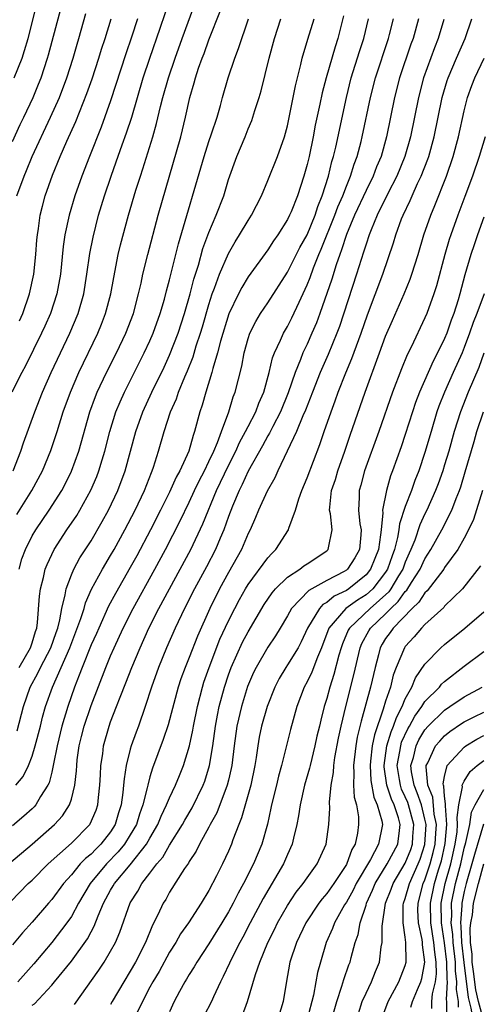
# Model space of a CAD drawing. Units: inches. Extents: x 2568039 to 2571000, y 1497000 to 1500000.
# Drawn here: x 2568186 to 2568233, y 1497611 to 1497711 of the extents above; entities that cross this region are included whole.
import ezdxf

# ---------------------------------------------------------------- set-up
doc = ezdxf.new("R2010")
doc.units = ezdxf.units.IN
doc.header["$MEASUREMENT"] = 0
doc.layers.add('LD25681497_2ft', color=81, linetype='Continuous')

msp = doc.modelspace()

# ---------------------------------------------------------------- linework, layer by layer
at = {"layer": 'LD25681497_2ft'}
for points, elevation in [([(2568185, 1497698.5), (2568185.77, 1497700.23), (2568186.15, 1497701), (2568187.11, 1497703), (2568187.66, 1497704.34), (2568187.92, 1497705), (2568188.58, 1497707), (2568188.67, 1497707.33), (2568191.78, 1497719)], 9522), ([(2568185.06, 1497665), (2568185.86, 1497667), (2568186.14, 1497667.86), (2568187.29, 1497671), (2568188.07, 1497673), (2568188.94, 1497675), (2568190.83, 1497679), (2568191.68, 1497681), (2568192.26, 1497683), (2568192.59, 1497685), (2568192.89, 1497687.11), (2568193.21, 1497688.79), (2568193.77, 1497691), (2568194.37, 1497693), (2568195.05, 1497695), (2568195.57, 1497696.43), (2568196.18, 1497698.18), (2568196.62, 1497699.38), (2568197.14, 1497701), (2568198.32, 1497705), (2568198.98, 1497707), (2568200.05, 1497710.05), (2568201.06, 1497713.06)], 9514), ([(2568185.43, 1497660.57), (2568186.96, 1497663), (2568188.06, 1497665), (2568188.92, 1497667.08), (2568189.55, 1497669), (2568190.18, 1497671), (2568190.9, 1497673), (2568191.77, 1497675), (2568193.7, 1497679), (2568194.07, 1497679.93), (2568194.49, 1497681), (2568195.01, 1497683), (2568195.32, 1497684.68), (2568195.78, 1497687), (2568196.01, 1497687.99), (2568196.8, 1497691), (2568197.57, 1497693.57), (2568198.03, 1497695), (2568198.27, 1497695.73), (2568199.28, 1497699), (2568199.66, 1497700.34), (2568200.07, 1497702.07), (2568200.31, 1497703), (2568200.88, 1497705), (2568201.56, 1497707), (2568202.27, 1497709), (2568203.73, 1497713)], 9512), ([(2568185.17, 1497705), (2568185.98, 1497707), (2568186.24, 1497707.76), (2568186.6, 1497709), (2568187.5, 1497712.5)], 9524), ([(2568185.46, 1497693), (2568186.18, 1497695), (2568186.43, 1497695.57), (2568187.01, 1497697), (2568188.89, 1497701), (2568189.78, 1497703), (2568190.53, 1497705), (2568191.17, 1497707), (2568191.58, 1497708.42), (2568191.76, 1497709), (2568192.47, 1497711.53)], 9520), ([(2568185.7, 1497655), (2568185.97, 1497656.03), (2568186.32, 1497657), (2568187, 1497658.37), (2568187.37, 1497659), (2568188.74, 1497661), (2568190.03, 1497663), (2568190.37, 1497663.63), (2568191.03, 1497664.97), (2568191.75, 1497667), (2568192.88, 1497671), (2568193.45, 1497672.55), (2568193.64, 1497673), (2568194.59, 1497675), (2568195.59, 1497677), (2568196.55, 1497679), (2568197.31, 1497681), (2568197.84, 1497683), (2568198.09, 1497684.09), (2568198.29, 1497685), (2568198.77, 1497687), (2568199.83, 1497691), (2568202.13, 1497699), (2568202.61, 1497701), (2568203.05, 1497703), (2568203.51, 1497704.49), (2568203.64, 1497705), (2568203.96, 1497705.96), (2568204.33, 1497707), (2568204.52, 1497707.48), (2568205, 1497708.86), (2568206.17, 1497711.83)], 9510), ([(2568183, 1497619.32), (2568186.61, 1497623), (2568187, 1497623.36), (2568188.65, 1497625), (2568191, 1497627.12), (2568192.89, 1497629), (2568192.93, 1497629.07), (2568193.52, 1497630.48), (2568193.69, 1497631), (2568193.76, 1497631.76), (2568193.91, 1497633), (2568193.95, 1497634.05), (2568194.01, 1497635), (2568194.19, 1497636.19), (2568194.28, 1497637), (2568194.84, 1497639), (2568195, 1497639.46), (2568195.6, 1497641), (2568195.96, 1497641.96), (2568196.56, 1497643.44), (2568197.16, 1497645), (2568198, 1497647), (2568198.9, 1497649), (2568199.9, 1497651), (2568203.15, 1497657), (2568204.4, 1497659.6), (2568205.79, 1497663), (2568207, 1497665.55), (2568207.74, 1497667), (2568208.13, 1497667.87), (2568208.74, 1497669), (2568209, 1497669.52), (2568209.78, 1497671), (2568210.1, 1497671.9), (2568210.61, 1497673), (2568211.14, 1497675), (2568211.49, 1497676.51), (2568211.68, 1497677), (2568212.31, 1497678.31), (2568212.6, 1497679), (2568213, 1497679.68), (2568213.44, 1497680.56), (2568214.18, 1497682.18), (2568215, 1497683.92), (2568215.31, 1497684.69), (2568215.66, 1497685.66), (2568216.21, 1497687), (2568216.45, 1497687.55), (2568217.83, 1497691), (2568218.13, 1497691.87), (2568218.63, 1497693), (2568219, 1497693.98), (2568219.43, 1497695), (2568219.8, 1497696.2), (2568220.11, 1497697), (2568220.5, 1497698.5), (2568220.62, 1497699), (2568221.46, 1497703), (2568221.96, 1497705), (2568223.29, 1497709), (2568223.39, 1497709.39), (2568223.79, 1497711)], 9498), ([(2568184.63, 1497625), (2568187, 1497627), (2568189.28, 1497629), (2568190.1, 1497629.9), (2568190.81, 1497631), (2568191, 1497631.6), (2568191.35, 1497633), (2568191.52, 1497634.48), (2568191.54, 1497635), (2568191.6, 1497635.6), (2568191.79, 1497637), (2568192.04, 1497637.96), (2568192.29, 1497639), (2568193, 1497641.13), (2568194.51, 1497645), (2568195, 1497646.18), (2568195.36, 1497647), (2568196.29, 1497649), (2568197.3, 1497651), (2568199.51, 1497655), (2568200.59, 1497657), (2568202.09, 1497659.91), (2568203, 1497661.8), (2568203.54, 1497663), (2568204, 1497663.99), (2568204.54, 1497665), (2568205, 1497665.94), (2568205.49, 1497667), (2568205.87, 1497667.87), (2568206.27, 1497669), (2568207.02, 1497671), (2568207.47, 1497672.53), (2568207.68, 1497673), (2568208.34, 1497675.66), (2568208.58, 1497677), (2568209, 1497678.47), (2568209.18, 1497679), (2568209.79, 1497680.21), (2568210.27, 1497681), (2568211, 1497682.08), (2568213, 1497685.22), (2568214.27, 1497687.73), (2568215, 1497689), (2568215.81, 1497691), (2568216.09, 1497691.91), (2568216.55, 1497693), (2568217.18, 1497695), (2568217.53, 1497696.47), (2568217.7, 1497697), (2568217.92, 1497697.92), (2568219, 1497703), (2568219.5, 1497705), (2568220.33, 1497707.67), (2568220.77, 1497709), (2568221.24, 1497711)], 9500), ([(2568197.74, 1497711), (2568197.13, 1497709.13), (2568196.55, 1497707.45), (2568195, 1497702.66), (2568194.03, 1497699.97), (2568192.83, 1497697), (2568192.05, 1497695), (2568191.34, 1497693), (2568190.77, 1497691), (2568190.35, 1497689), (2568190.18, 1497687.82), (2568189.88, 1497685), (2568189.52, 1497683), (2568188.86, 1497681), (2568188.29, 1497679.71), (2568187.96, 1497679), (2568186.33, 1497675.67), (2568185.94, 1497675), (2568184.95, 1497673)], 9516), ([(2568218.71, 1497711.29), (2568218.14, 1497709), (2568217.85, 1497708.15), (2568216.94, 1497705), (2568216.54, 1497703.46), (2568216.31, 1497702.31), (2568215.84, 1497700.16), (2568215.62, 1497699), (2568215.2, 1497697), (2568215, 1497696.17), (2568214.67, 1497695), (2568214.01, 1497693), (2568213.37, 1497691.37), (2568213.22, 1497691), (2568213, 1497690.56), (2568212.01, 1497689), (2568211.58, 1497688.42), (2568211, 1497687.5), (2568209, 1497684.73), (2568208.35, 1497683.65), (2568208.02, 1497683), (2568207.04, 1497680.96), (2568206.18, 1497678.18), (2568205.88, 1497677), (2568205.4, 1497675.4), (2568205.31, 1497675), (2568204.68, 1497673), (2568204.32, 1497671.68), (2568204.07, 1497671), (2568203.55, 1497669), (2568203.39, 1497668.61), (2568202.95, 1497667), (2568202.03, 1497665), (2568201.66, 1497664.34), (2568201, 1497662.83), (2568200.09, 1497661), (2568199.07, 1497659), (2568197.65, 1497656.35), (2568197, 1497655.16), (2568195.49, 1497652.51), (2568194.79, 1497651.21), (2568193.79, 1497649), (2568193.55, 1497648.45), (2568193, 1497647.28), (2568192.1, 1497645), (2568191.81, 1497644.19), (2568191.32, 1497643), (2568190.65, 1497641), (2568190.04, 1497639), (2568189.55, 1497637), (2568189.18, 1497635.18), (2568189.16, 1497635), (2568189, 1497634.33), (2568188.74, 1497633.26), (2568188.6, 1497633), (2568187.87, 1497631.87), (2568187.37, 1497631), (2568187.2, 1497630.8), (2568187, 1497630.61), (2568186.16, 1497629.84), (2568185, 1497628.86)], 9502), ([(2568226.34, 1497711), (2568225.8, 1497709), (2568225.58, 1497708.42), (2568224.41, 1497705), (2568223.9, 1497703), (2568223.08, 1497699), (2568222.53, 1497697), (2568222.08, 1497695.92), (2568221.74, 1497695), (2568221, 1497693.54), (2568219.83, 1497691), (2568219, 1497689.04), (2568218.52, 1497687.48), (2568218.32, 1497687), (2568217.95, 1497685.95), (2568217.51, 1497684.49), (2568216.3, 1497681), (2568215.95, 1497680.05), (2568215.5, 1497679), (2568215, 1497677.9), (2568214.56, 1497677), (2568214.32, 1497676.32), (2568213.77, 1497675), (2568213.08, 1497672.92), (2568212.3, 1497671), (2568211.5, 1497669.5), (2568211.17, 1497668.83), (2568211, 1497668.55), (2568210.46, 1497667.54), (2568209, 1497664.95), (2568208.4, 1497663.6), (2568208.08, 1497663), (2568207.4, 1497661.4), (2568207, 1497660.34), (2568206.54, 1497659), (2568206.16, 1497658.16), (2568205.68, 1497657), (2568204.76, 1497655.24), (2568203.54, 1497653), (2568202.51, 1497651), (2568201.56, 1497649), (2568200.68, 1497647), (2568199.87, 1497645), (2568199.16, 1497643), (2568198.52, 1497641), (2568197.82, 1497639), (2568197.59, 1497638.41), (2568197.09, 1497637), (2568197, 1497636.69), (2568196.58, 1497635), (2568196.36, 1497633.64), (2568196.32, 1497633), (2568196.25, 1497632.25), (2568196.07, 1497631), (2568195.81, 1497630.19), (2568195.46, 1497629), (2568195, 1497628.27), (2568194, 1497627), (2568193.49, 1497626.51), (2568193, 1497626), (2568192.44, 1497625.56), (2568191.91, 1497625), (2568191, 1497623.9), (2568190.2, 1497623), (2568189, 1497621.37), (2568188.67, 1497621), (2568187, 1497619.06), (2568186.02, 1497617.98), (2568185, 1497616.77)], 9496), ([(2568185.35, 1497633), (2568186.1, 1497633.89), (2568186.63, 1497635), (2568187, 1497635.95), (2568187.32, 1497637), (2568187.85, 1497639), (2568188.07, 1497639.93), (2568188.38, 1497641), (2568189.07, 1497643), (2568190.83, 1497647), (2568191.98, 1497649.98), (2568192.3, 1497651), (2568192.44, 1497651.56), (2568193.06, 1497652.94), (2568194.18, 1497655), (2568195, 1497656.37), (2568195.36, 1497657), (2568196.45, 1497659), (2568197.49, 1497661), (2568198.44, 1497663), (2568199.16, 1497664.84), (2568199.24, 1497665), (2568199.37, 1497665.37), (2568199.87, 1497667), (2568200.44, 1497669), (2568201.11, 1497671), (2568201.69, 1497672.31), (2568201.92, 1497673), (2568202.55, 1497674.55), (2568202.83, 1497675.17), (2568203.39, 1497676.61), (2568203.71, 1497677.71), (2568204.14, 1497679), (2568204.34, 1497679.66), (2568205, 1497681.92), (2568205.35, 1497683), (2568205.58, 1497683.59), (2568206.09, 1497685), (2568207, 1497687.12), (2568207.69, 1497688.31), (2568208.13, 1497689), (2568209, 1497690.49), (2568209.33, 1497691), (2568210.36, 1497693), (2568211, 1497694.53), (2568211.99, 1497697), (2568212.69, 1497699), (2568213, 1497700.12), (2568213.59, 1497703), (2568213.82, 1497704.18), (2568214.36, 1497706.36), (2568214.5, 1497707), (2568215.07, 1497708.93), (2568215.72, 1497711)], 9504), ([(2568185.47, 1497638.53), (2568186.11, 1497641), (2568186.81, 1497643), (2568187.6, 1497644.4), (2568187.87, 1497645), (2568188.92, 1497647), (2568189.44, 1497648.56), (2568189.61, 1497649), (2568189.83, 1497649.83), (2568190.02, 1497651), (2568190.38, 1497652.38), (2568190.46, 1497653), (2568191, 1497654.41), (2568191.25, 1497655), (2568191.87, 1497656.13), (2568193, 1497657.88), (2568194.15, 1497659.85), (2568194.77, 1497661), (2568195.73, 1497663), (2568196.49, 1497665), (2568197.55, 1497669), (2568198.27, 1497671), (2568199.19, 1497673), (2568200.44, 1497675.56), (2568201, 1497676.77), (2568201.86, 1497679), (2568202.51, 1497681), (2568203.09, 1497683), (2568203.48, 1497684.52), (2568203.93, 1497685.93), (2568204.39, 1497687.61), (2568205, 1497689.26), (2568205.74, 1497691), (2568206.51, 1497693), (2568207, 1497694.64), (2568207.85, 1497697), (2568208.69, 1497699), (2568209, 1497699.81), (2568209.36, 1497700.64), (2568209.68, 1497701.68), (2568210.11, 1497703), (2568210.32, 1497703.68), (2568211.13, 1497707), (2568211.68, 1497709), (2568212.33, 1497711)], 9506), ([(2568228.93, 1497710.93), (2568228.35, 1497709), (2568227.97, 1497708.03), (2568226.86, 1497705), (2568226.33, 1497703), (2568225.94, 1497701), (2568225.52, 1497699), (2568224.94, 1497697), (2568224.13, 1497695), (2568223.23, 1497693.23), (2568222.14, 1497691), (2568221.52, 1497689.52), (2568221.32, 1497689), (2568221, 1497688.06), (2568220.76, 1497687.24), (2568220.5, 1497686.5), (2568220.04, 1497685), (2568218.3, 1497679.7), (2568218.03, 1497679), (2568217.16, 1497676.84), (2568216.34, 1497675), (2568215.55, 1497673), (2568214.84, 1497671.16), (2568214.58, 1497670.58), (2568213.93, 1497669), (2568212.01, 1497665), (2568211.71, 1497664.29), (2568210.93, 1497662.93), (2568210.06, 1497661), (2568209.76, 1497660.24), (2568209.2, 1497659), (2568209, 1497658.61), (2568208.33, 1497657), (2568207, 1497654.65), (2568206.09, 1497653), (2568205.09, 1497651), (2568203.83, 1497648.17), (2568203, 1497646.01), (2568202.59, 1497645), (2568202.16, 1497643.84), (2568201.89, 1497643), (2568200.85, 1497639.15), (2568200.35, 1497637.65), (2568199.26, 1497634.74), (2568199, 1497633.87), (2568198.77, 1497633), (2568198.73, 1497632.73), (2568198.28, 1497631), (2568197.94, 1497630.06), (2568197.62, 1497629), (2568197, 1497627.94), (2568196.42, 1497627), (2568195.78, 1497626.22), (2568194.59, 1497625), (2568192.9, 1497623), (2568191.74, 1497621), (2568191, 1497619.64), (2568190.55, 1497619), (2568189, 1497617), (2568187.17, 1497614.83), (2568185.55, 1497613)], 9494), ([(2568185.69, 1497645), (2568186.83, 1497647), (2568187, 1497647.5), (2568187.34, 1497648.66), (2568187.47, 1497649), (2568187.56, 1497649.56), (2568187.74, 1497652.26), (2568187.84, 1497653), (2568188.15, 1497654.15), (2568188.33, 1497655), (2568188.52, 1497655.48), (2568189.25, 1497657), (2568190.55, 1497659), (2568191.54, 1497660.46), (2568191.86, 1497661), (2568192.97, 1497663.03), (2568193.58, 1497664.43), (2568193.8, 1497665), (2568194.13, 1497666.13), (2568194.41, 1497667), (2568194.91, 1497669), (2568195.54, 1497671), (2568195.97, 1497672.03), (2568196.41, 1497673), (2568198.42, 1497677), (2568199, 1497678.24), (2568199.33, 1497679), (2568200.05, 1497681), (2568200.47, 1497682.47), (2568200.69, 1497683.31), (2568201, 1497684.45), (2568201.91, 1497688.09), (2568204.51, 1497697), (2568205, 1497698.5), (2568205.28, 1497699.28), (2568205.83, 1497701), (2568206.19, 1497702.19), (2568206.4, 1497703), (2568206.98, 1497705), (2568207.65, 1497707), (2568208.03, 1497707.97), (2568209.02, 1497711)], 9508), ([(2568185.73, 1497680.27), (2568186.05, 1497681), (2568186.75, 1497683), (2568187.18, 1497685), (2568187.37, 1497687), (2568187.48, 1497688.52), (2568187.54, 1497689), (2568187.65, 1497689.65), (2568187.83, 1497691), (2568188.06, 1497691.94), (2568188.34, 1497693), (2568189.08, 1497695.08), (2568189.87, 1497697), (2568190.55, 1497698.55), (2568191.45, 1497700.55), (2568192.59, 1497703.41), (2568193.11, 1497704.89), (2568193.8, 1497707), (2568194.08, 1497707.92), (2568194.45, 1497709), (2568195.05, 1497711)], 9518), ([(2568187, 1497610.62), (2568187.23, 1497610.77), (2568189, 1497612.65), (2568189.29, 1497613), (2568191, 1497615.1), (2568192.63, 1497617.37), (2568193, 1497618.08), (2568193.33, 1497618.67), (2568193.73, 1497619.73), (2568194.28, 1497621), (2568195, 1497622.33), (2568195.25, 1497622.75), (2568195.39, 1497623), (2568197, 1497624.91), (2568198.65, 1497627), (2568199, 1497627.63), (2568199.8, 1497629), (2568200.14, 1497629.86), (2568200.7, 1497631), (2568201, 1497631.73), (2568201.61, 1497633), (2568202, 1497634), (2568202.43, 1497635), (2568203.04, 1497637), (2568203.38, 1497638.62), (2568203.44, 1497639), (2568203.84, 1497641), (2568204.34, 1497643), (2568204.5, 1497643.5), (2568205.02, 1497645), (2568206.13, 1497647.87), (2568207, 1497649.73), (2568207.63, 1497651), (2568208.11, 1497651.89), (2568208.73, 1497653), (2568209, 1497653.44), (2568211, 1497656.16), (2568211.4, 1497656.6), (2568211.83, 1497657), (2568213.12, 1497659), (2568213.15, 1497659.15), (2568213.81, 1497661), (2568214.15, 1497662.15), (2568214.47, 1497663), (2568215, 1497664.27), (2568216.31, 1497667.69), (2568216.74, 1497669), (2568217.44, 1497671), (2568217.87, 1497672.13), (2568218.18, 1497673), (2568218.96, 1497674.96), (2568219.57, 1497676.43), (2568220.51, 1497679), (2568221.14, 1497680.86), (2568222.72, 1497685), (2568223.8, 1497688.2), (2568224.04, 1497689), (2568224.63, 1497690.63), (2568224.77, 1497691), (2568225.49, 1497692.51), (2568225.69, 1497693), (2568226.24, 1497694.24), (2568226.6, 1497695), (2568227.28, 1497696.72), (2568227.38, 1497697), (2568227.95, 1497699), (2568228.77, 1497703), (2568229.27, 1497704.73), (2568229.36, 1497705), (2568230.2, 1497707), (2568231.09, 1497709), (2568231.78, 1497711)], 9492), ([(2568191.32, 1497610.68), (2568193.81, 1497614.19), (2568194.34, 1497615), (2568195, 1497616.12), (2568195.48, 1497617), (2568195.94, 1497618.06), (2568197, 1497621.02), (2568197.78, 1497622.22), (2568198.19, 1497623), (2568199, 1497624.05), (2568199.7, 1497625), (2568200.3, 1497625.7), (2568201, 1497626.89), (2568202.3, 1497629), (2568202.54, 1497629.46), (2568203.29, 1497630.71), (2568204.42, 1497633), (2568204.58, 1497633.42), (2568205.07, 1497635), (2568205.4, 1497637), (2568205.68, 1497639), (2568205.88, 1497640.12), (2568206.06, 1497641), (2568206.58, 1497643), (2568207, 1497644.24), (2568207.28, 1497645), (2568208.44, 1497647.56), (2568209, 1497648.63), (2568210.62, 1497651.38), (2568211.43, 1497652.57), (2568211.8, 1497653), (2568213, 1497654.17), (2568214.27, 1497655), (2568214.68, 1497655.32), (2568215, 1497655.55), (2568217, 1497656.85), (2568217.16, 1497657), (2568217.18, 1497657.18), (2568217.55, 1497659), (2568217.38, 1497660.62), (2568217.29, 1497661), (2568217.3, 1497661.3), (2568217.49, 1497663), (2568217.88, 1497664.12), (2568218.13, 1497665), (2568218.84, 1497667), (2568219.38, 1497668.62), (2568220.91, 1497673), (2568222.39, 1497677), (2568223, 1497678.69), (2568223.69, 1497680.31), (2568224.89, 1497683), (2568225.51, 1497684.49), (2568225.68, 1497685), (2568226.3, 1497687), (2568226.9, 1497689), (2568227.59, 1497691), (2568228, 1497692), (2568229.18, 1497695), (2568229.88, 1497697), (2568230.43, 1497699), (2568231, 1497701.64), (2568231.34, 1497703), (2568231.78, 1497704.22), (2568232.07, 1497705), (2568233.03, 1497707)], 9490), ([(2568233.12, 1497699), (2568232.52, 1497697), (2568231.83, 1497695), (2568231.07, 1497692.93), (2568230.35, 1497691), (2568229.63, 1497689), (2568229.47, 1497688.53), (2568229.02, 1497687), (2568228.18, 1497683.82), (2568227.91, 1497683), (2568227.18, 1497681), (2568227, 1497680.58), (2568225.59, 1497677.59), (2568225.19, 1497676.81), (2568224.61, 1497675.39), (2568223.7, 1497673), (2568222.32, 1497669), (2568220.85, 1497665), (2568220.47, 1497663.53), (2568220.3, 1497663), (2568220.29, 1497662.29), (2568220.23, 1497661), (2568220.38, 1497659.62), (2568220.49, 1497659), (2568220.47, 1497658.47), (2568220.35, 1497657), (2568219.86, 1497656.14), (2568219.12, 1497655), (2568219, 1497654.9), (2568218.77, 1497654.77), (2568217, 1497653.84), (2568215.18, 1497652.82), (2568213.41, 1497651), (2568213, 1497650.25), (2568212.26, 1497649), (2568211.79, 1497648.21), (2568211, 1497647.06), (2568209.8, 1497645), (2568209.54, 1497644.46), (2568208.95, 1497643.05), (2568208.31, 1497641), (2568207.86, 1497639), (2568207.57, 1497637), (2568207.33, 1497635), (2568207.28, 1497634.72), (2568207, 1497633.53), (2568206.88, 1497633), (2568205.8, 1497630.2), (2568205.13, 1497629), (2568205, 1497628.73), (2568204.06, 1497627), (2568203.71, 1497626.29), (2568203, 1497625.24), (2568202.92, 1497625.08), (2568202.52, 1497624.52), (2568201, 1497622.11), (2568200.61, 1497621.39), (2568200.35, 1497621), (2568199.8, 1497619.8), (2568199.25, 1497618.75), (2568198.55, 1497617), (2568197.54, 1497615), (2568197, 1497614.07), (2568196.33, 1497613), (2568195.17, 1497611), (2568195, 1497610.68)], 9488), ([(2568233, 1497690.81), (2568232.35, 1497689), (2568232, 1497688), (2568231.66, 1497687), (2568231.06, 1497684.94), (2568230.57, 1497683), (2568230.39, 1497682.39), (2568229.95, 1497681), (2568229.68, 1497680.32), (2568229.22, 1497679), (2568229, 1497678.45), (2568228.29, 1497677), (2568227.84, 1497676.16), (2568226.44, 1497673), (2568226.04, 1497671.96), (2568225.72, 1497671), (2568225, 1497668.68), (2568224.57, 1497667.43), (2568223.69, 1497665), (2568223.5, 1497664.5), (2568223.07, 1497663), (2568222.68, 1497661), (2568222.71, 1497660.71), (2568222.53, 1497659), (2568222.49, 1497658.49), (2568222.26, 1497657), (2568221.91, 1497656.09), (2568221.47, 1497655), (2568221, 1497654.41), (2568219.25, 1497653), (2568219, 1497652.83), (2568217.77, 1497652.23), (2568217, 1497651.6), (2568216.61, 1497651.39), (2568216.26, 1497651), (2568215.04, 1497649), (2568214.4, 1497647.6), (2568214.08, 1497647), (2568213, 1497645.24), (2568212.83, 1497645), (2568212.15, 1497643.85), (2568211.71, 1497643), (2568210.93, 1497641), (2568210.36, 1497639), (2568210.12, 1497637.88), (2568209.97, 1497637), (2568209.81, 1497635.81), (2568209.67, 1497635), (2568209.26, 1497633), (2568208.33, 1497629.67), (2568208.04, 1497629), (2568207.45, 1497627.45), (2568207.3, 1497627), (2568207, 1497626.3), (2568206.39, 1497625), (2568205.78, 1497623.78), (2568205, 1497622.29), (2568204.21, 1497621), (2568202.91, 1497619), (2568202.12, 1497617.88), (2568201.63, 1497617), (2568201, 1497616), (2568199.94, 1497614.06), (2568199.3, 1497613), (2568199, 1497612.46), (2568198.23, 1497611), (2568197.48, 1497609.48)], 9486), ([(2568233.04, 1497683), (2568232.29, 1497681), (2568231.92, 1497680.08), (2568231.54, 1497679), (2568231, 1497677.55), (2568230.78, 1497677), (2568229.89, 1497675), (2568228.99, 1497673), (2568228.42, 1497671.58), (2568228.22, 1497671), (2568227.62, 1497669), (2568227, 1497666.88), (2568226.37, 1497665), (2568225.98, 1497664.02), (2568225.63, 1497663), (2568225, 1497661.36), (2568224.4, 1497659.6), (2568224.34, 1497659), (2568224.22, 1497658.22), (2568223.9, 1497657), (2568223.66, 1497656.34), (2568223.2, 1497655), (2568223, 1497654.69), (2568221.69, 1497653), (2568221, 1497652.39), (2568220.15, 1497651.85), (2568218.96, 1497651), (2568217.23, 1497649), (2568216.46, 1497647), (2568216.05, 1497646.05), (2568215.48, 1497644.52), (2568215, 1497643.51), (2568214.72, 1497643), (2568213.96, 1497641), (2568213.32, 1497638.68), (2568212.39, 1497635), (2568212.09, 1497633.91), (2568211.88, 1497633), (2568211.38, 1497631), (2568211.32, 1497630.67), (2568210.96, 1497629.04), (2568210.38, 1497627), (2568209.54, 1497625), (2568208.52, 1497623), (2568207.98, 1497622.02), (2568207.47, 1497621), (2568207, 1497620.13), (2568206.33, 1497619), (2568205, 1497616.85), (2568203.77, 1497615), (2568203.49, 1497614.51), (2568203, 1497613.74), (2568202.73, 1497613.27), (2568202.56, 1497613), (2568202.01, 1497612.01), (2568201.48, 1497611), (2568201, 1497609.94)], 9484), ([(2568233, 1497676.99), (2568232.48, 1497675.52), (2568231.4, 1497673), (2568230.61, 1497671), (2568229.99, 1497669), (2568229.42, 1497667), (2568229, 1497665.61), (2568228.81, 1497665), (2568228.34, 1497663.66), (2568228.09, 1497663), (2568227.19, 1497661), (2568227, 1497660.63), (2568226.48, 1497659.52), (2568225.96, 1497657.96), (2568225.57, 1497657), (2568225.39, 1497656.61), (2568225, 1497655.71), (2568224.74, 1497655), (2568224.31, 1497654.31), (2568223.53, 1497653), (2568223.31, 1497652.69), (2568221.41, 1497651), (2568219.31, 1497649), (2568219.2, 1497648.8), (2568218.6, 1497647.4), (2568218.46, 1497647), (2568218.23, 1497646.23), (2568217.73, 1497644.27), (2568217.31, 1497643), (2568217, 1497641.82), (2568216.74, 1497641), (2568216.39, 1497639.61), (2568216.26, 1497639), (2568216, 1497638), (2568215.79, 1497637), (2568215.3, 1497635), (2568215.26, 1497634.74), (2568214.75, 1497633), (2568214.28, 1497631), (2568214.12, 1497629.88), (2568213.95, 1497629), (2568213.61, 1497627.61), (2568213.49, 1497627), (2568213, 1497625.94), (2568212.6, 1497625), (2568210.53, 1497621.47), (2568209.22, 1497619), (2568208.46, 1497617.54), (2568208.16, 1497617), (2568207.15, 1497615), (2568207.11, 1497614.89), (2568206.47, 1497613.53), (2568206.18, 1497613), (2568205.46, 1497611.46), (2568205.26, 1497611), (2568204.49, 1497609.51)], 9482), ([(2568208.41, 1497609.59), (2568208.95, 1497611), (2568209.76, 1497613.76), (2568210.19, 1497615), (2568211.01, 1497617), (2568211.68, 1497618.32), (2568212, 1497619), (2568213, 1497620.76), (2568213.89, 1497622.11), (2568214.59, 1497623), (2568215, 1497623.59), (2568216.02, 1497625), (2568216.94, 1497627), (2568217.23, 1497629), (2568217.33, 1497630.67), (2568217.29, 1497631.29), (2568217.46, 1497633), (2568217.69, 1497634.31), (2568217.71, 1497635), (2568217.83, 1497635.83), (2568218.21, 1497637.79), (2568218.47, 1497639), (2568218.94, 1497641), (2568219.77, 1497644.23), (2568220.4, 1497647), (2568220.57, 1497647.43), (2568221.28, 1497648.72), (2568221.46, 1497649), (2568223, 1497650.46), (2568223.52, 1497651), (2568224.29, 1497651.71), (2568225, 1497652.71), (2568225.15, 1497652.85), (2568225.63, 1497653.63), (2568226.52, 1497655), (2568227, 1497656.05), (2568227.6, 1497657), (2568228.72, 1497659), (2568229.73, 1497661), (2568230.17, 1497662.17), (2568230.51, 1497663), (2568230.64, 1497663.36), (2568231.11, 1497664.89), (2568232, 1497668), (2568232.3, 1497669), (2568232.97, 1497671)], 9480), ([(2568232.87, 1497663), (2568231.94, 1497660.06), (2568231.45, 1497659), (2568231, 1497658.13), (2568230.35, 1497657), (2568229, 1497655.15), (2568228.91, 1497655), (2568227.22, 1497652.78), (2568227, 1497652.6), (2568226.37, 1497651.63), (2568225.69, 1497651), (2568223.77, 1497649), (2568223.46, 1497648.54), (2568223, 1497647.92), (2568222.65, 1497647.35), (2568222.45, 1497647), (2568222.28, 1497646.28), (2568221.92, 1497645), (2568221.46, 1497643), (2568220.49, 1497639.51), (2568220.11, 1497637.89), (2568219.95, 1497637), (2568219.71, 1497635), (2568219.77, 1497634.23), (2568219.74, 1497633), (2568219.8, 1497631.8), (2568220.02, 1497631), (2568220.22, 1497629.78), (2568220.25, 1497629), (2568220.12, 1497628.12), (2568219.88, 1497627), (2568219.55, 1497626.45), (2568219, 1497624.95), (2568217.72, 1497623), (2568217, 1497621.97), (2568216.55, 1497621.45), (2568216.21, 1497621), (2568214.88, 1497619), (2568213.92, 1497617), (2568213.26, 1497615), (2568212.87, 1497612.87), (2568212.56, 1497611), (2568211.94, 1497609)], 9478), ([(2568232.67, 1497655.33), (2568230.82, 1497653), (2568229, 1497651.21), (2568228.91, 1497651.09), (2568227, 1497649.37), (2568226.65, 1497649), (2568225.9, 1497648.1), (2568225, 1497647.13), (2568224.91, 1497647), (2568224.08, 1497645), (2568223.78, 1497644.22), (2568223.48, 1497643), (2568223, 1497641.56), (2568222.76, 1497640.76), (2568221.85, 1497638.15), (2568221.62, 1497637), (2568221.47, 1497635.47), (2568221.41, 1497635), (2568221.5, 1497633.5), (2568221.79, 1497631.79), (2568222.14, 1497631), (2568222.62, 1497629.38), (2568222.68, 1497629), (2568222.28, 1497627), (2568221.45, 1497625.45), (2568220.01, 1497623), (2568219.68, 1497622.32), (2568219, 1497621.11), (2568218.82, 1497620.82), (2568217.79, 1497619), (2568217.59, 1497618.41), (2568216.95, 1497617), (2568216.35, 1497615), (2568216.06, 1497613.94), (2568215.9, 1497613), (2568215.65, 1497611.65), (2568215, 1497609.19)], 9476), ([(2568217.45, 1497609), (2568218.02, 1497611), (2568218.55, 1497612.55), (2568218.74, 1497613.25), (2568219.26, 1497614.74), (2568219.37, 1497615), (2568219.48, 1497615.48), (2568219.9, 1497617), (2568220.19, 1497617.81), (2568220.39, 1497619), (2568221, 1497620.81), (2568221.05, 1497621), (2568221.67, 1497622.33), (2568221.93, 1497623), (2568223.15, 1497625), (2568224.23, 1497627), (2568224.4, 1497628.4), (2568224.49, 1497629), (2568224.3, 1497629.7), (2568223.86, 1497631), (2568223.58, 1497631.58), (2568223.12, 1497633), (2568222.86, 1497634.86), (2568222.85, 1497635), (2568223.13, 1497637), (2568223.55, 1497638.45), (2568223.8, 1497639), (2568224.09, 1497639.91), (2568224.68, 1497641), (2568225, 1497641.78), (2568225.66, 1497643), (2568226.05, 1497643.95), (2568227, 1497645.31), (2568228.62, 1497647), (2568229, 1497647.34), (2568231.05, 1497649), (2568233, 1497650.65)], 9474), ([(2568220.22, 1497609.78), (2568220.62, 1497611), (2568221, 1497611.86), (2568221.55, 1497613), (2568221.95, 1497614.05), (2568222.37, 1497615), (2568222.56, 1497616.56), (2568222.66, 1497617), (2568222.65, 1497618.65), (2568223, 1497621), (2568223.56, 1497622.44), (2568223.75, 1497623), (2568225, 1497625.09), (2568225.55, 1497626.45), (2568225.73, 1497627), (2568225.78, 1497627.78), (2568225.88, 1497629), (2568225.34, 1497631), (2568225.26, 1497631.26), (2568225, 1497631.84), (2568224.62, 1497632.62), (2568224.5, 1497633), (2568224.42, 1497633.58), (2568224.18, 1497635), (2568224.45, 1497636.45), (2568224.53, 1497637), (2568224.63, 1497637.37), (2568225.27, 1497638.73), (2568225.43, 1497639), (2568225.97, 1497640.03), (2568226.68, 1497641), (2568227, 1497641.52), (2568228.47, 1497643), (2568228.7, 1497643.3), (2568229, 1497643.57), (2568231, 1497645.12), (2568233, 1497646.6)], 9472), ([(2568222.51, 1497609), (2568223.24, 1497611), (2568224.33, 1497613), (2568225, 1497614.67), (2568225.09, 1497615), (2568225.08, 1497615.08), (2568225.07, 1497617), (2568225, 1497617.55), (2568224.77, 1497619), (2568224.8, 1497620.8), (2568224.83, 1497621), (2568225, 1497621.49), (2568225.42, 1497623), (2568226.32, 1497625), (2568226.52, 1497625.48), (2568227, 1497626.96), (2568227.12, 1497629), (2568227, 1497629.56), (2568226.64, 1497631), (2568226.22, 1497632.22), (2568225.89, 1497633), (2568225.64, 1497634.36), (2568225.58, 1497635), (2568225.82, 1497635.82), (2568226.09, 1497637), (2568226.39, 1497637.61), (2568227, 1497638.63), (2568227.32, 1497639), (2568229, 1497640.66), (2568229.53, 1497641), (2568231, 1497641.99), (2568232.84, 1497643)], 9470), ([(2568225.57, 1497610.43), (2568225.72, 1497611), (2568226.23, 1497612.23), (2568226.59, 1497613), (2568226.68, 1497613.32), (2568227, 1497615), (2568226.75, 1497616.75), (2568226.75, 1497617), (2568226.71, 1497617.29), (2568226.34, 1497619), (2568226.29, 1497620.29), (2568226.3, 1497621), (2568226.83, 1497623), (2568227, 1497623.39), (2568227.53, 1497625), (2568227.84, 1497626.16), (2568228.04, 1497627), (2568228.12, 1497628.12), (2568228.17, 1497629), (2568227.95, 1497630.05), (2568227.8, 1497631.8), (2568227.31, 1497633), (2568227.12, 1497634.88), (2568227.14, 1497635), (2568227.3, 1497635.3), (2568228.09, 1497637), (2568228.5, 1497637.5), (2568229, 1497638.04), (2568229.53, 1497638.47), (2568230.73, 1497639.27), (2568231, 1497639.44), (2568232.02, 1497639.98), (2568233, 1497640.45)], 9468), ([(2568227.71, 1497610.29), (2568227.71, 1497611), (2568227.78, 1497611.78), (2568228.08, 1497613), (2568228.19, 1497613.81), (2568228.16, 1497615), (2568228, 1497616), (2568227.92, 1497617), (2568227.6, 1497619), (2568227.56, 1497621), (2568227.97, 1497623), (2568228.39, 1497624.39), (2568228.59, 1497625), (2568228.68, 1497625.32), (2568229.07, 1497627.07), (2568229.23, 1497629), (2568229.08, 1497630.92), (2568229.11, 1497631.11), (2568229, 1497631.89), (2568228.91, 1497632.91), (2568228.88, 1497633), (2568228.86, 1497633.14), (2568229, 1497633.9), (2568229.27, 1497635), (2568231, 1497636.88), (2568231.16, 1497637), (2568232.3, 1497637.7), (2568233, 1497638.05)], 9466), ([(2568229.24, 1497609.24), (2568229.24, 1497611), (2568229.21, 1497611.21), (2568229.3, 1497613), (2568229.27, 1497613.27), (2568229.24, 1497615), (2568229, 1497616.96), (2568228.68, 1497619), (2568228.66, 1497621), (2568229.06, 1497623), (2568229.62, 1497625), (2568230.08, 1497627), (2568230.27, 1497628.27), (2568230.33, 1497629), (2568230.27, 1497629.73), (2568230.46, 1497631), (2568230.83, 1497632.83), (2568230.8, 1497633), (2568231, 1497633.42), (2568231.61, 1497634.39), (2568232.33, 1497635), (2568233, 1497635.51)], 9464), ([(2568230.41, 1497610.41), (2568230.41, 1497611), (2568230.22, 1497612.22), (2568230.26, 1497613), (2568230.11, 1497614.11), (2568230.1, 1497615), (2568229.86, 1497617), (2568229.83, 1497617.83), (2568229.67, 1497619), (2568229.73, 1497619.73), (2568229.72, 1497621), (2568230.11, 1497623), (2568230.64, 1497625), (2568231, 1497626.59), (2568231.16, 1497627.16), (2568231.56, 1497629), (2568231.75, 1497630.25), (2568232.12, 1497631), (2568233, 1497632.57)], 9462), ([(2568232.97, 1497629.03), (2568232.05, 1497625.95), (2568231.79, 1497625), (2568231.2, 1497623), (2568231, 1497622.19), (2568230.76, 1497621), (2568230.76, 1497620.76), (2568230.62, 1497619), (2568230.67, 1497618.67), (2568230.73, 1497617), (2568230.96, 1497614.96), (2568231.39, 1497611.39), (2568231.67, 1497610.33), (2568231.91, 1497609), (2568232.1, 1497608.1), (2568233.54, 1497603.54)], 9460), ([(2568233.01, 1497609), (2568232.47, 1497611), (2568232.18, 1497612.18), (2568231.96, 1497614.04), (2568231.82, 1497615), (2568231.8, 1497615.8), (2568231.65, 1497617), (2568231.59, 1497618.41), (2568231.66, 1497619), (2568231.83, 1497619.83), (2568231.95, 1497621), (2568232.45, 1497623), (2568233.01, 1497625)], 9458)]:
    msp.add_lwpolyline(points, dxfattribs=dict(at, elevation=elevation))

doc.saveas('drawing.dxf')
